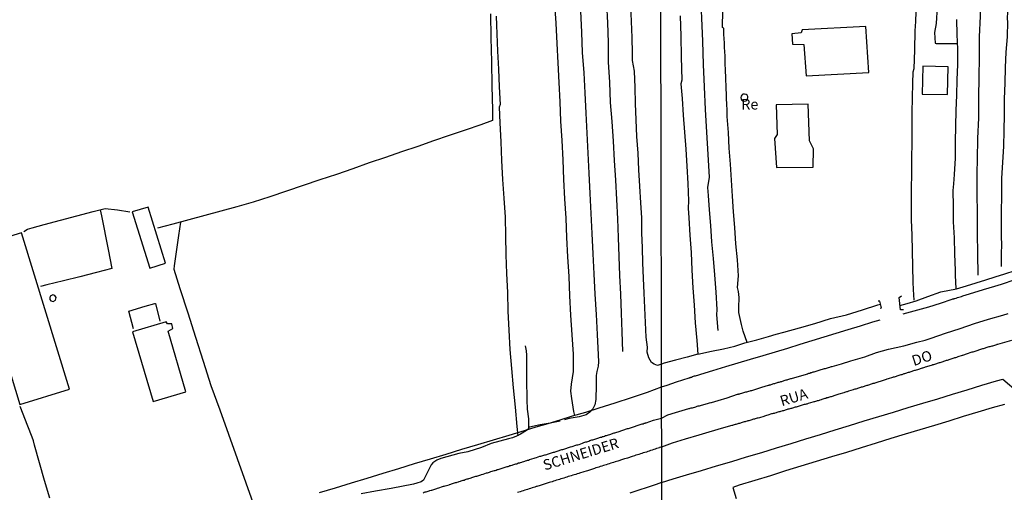
# Model space of a CAD drawing. Units: millimetres. Extents: x 183140 to 185552, y 1660426 to 1663200.
# Drawn here: x 183952 to 184187, y 1661967 to 1662080 of the extents above; entities that cross this region are included whole.
import ezdxf
from ezdxf.enums import TextEntityAlignment as Align

# ---------------------------------------------------------------- set-up
doc = ezdxf.new("R2010")
doc.units = ezdxf.units.MM
for name, color, linetype in [('V-EDIFICACAO', 2, 'Continuous'), ('V-LOTE', 10, 'Continuous'), ('V-NOME_DOS_LOGRADOUROS', 7, 'Continuous'), ('V-PONTE_VIADUTO_PASSARELA', 2, 'Continuous'), ('V-QUADRA', 2, 'Continuous'), ('V-TESTADA', 5, 'Continuous'), ('V-VALETA', 6, 'Continuous'), ('X-LIMITE_1000', 7, 'Continuous')]:
    doc.layers.add(name, color=color, linetype=linetype)

msp = doc.modelspace()

# ---------------------------------------------------------------- linework, layer by layer
at = {"layer": 'V-EDIFICACAO'}
for points in [[(184138.41, 1662077.61), (184138.15, 1662076.89), (184135.91, 1662076.65), (184136.1, 1662074.18), (184138.76, 1662074.17), (184139.31, 1662066.65), (184154.29, 1662067.49), (184153.56, 1662078.4), (184138.41, 1662077.61)], [(184167.18, 1662068.96), (184167.06, 1662062.25), (184173.12, 1662062.16), (184173.26, 1662068.8), (184167.18, 1662068.96)], [(184124.58, 1662062.31), (184124.25, 1662062.25), (184123.97, 1662062.07), (184123.8, 1662061.82), (184123.72, 1662061.45), (184123.79, 1662061.11), (184123.99, 1662060.84), (184124.24, 1662060.67), (184124.58, 1662060.61), (184124.9, 1662060.67), (184125.17, 1662060.86), (184125.36, 1662061.05), (184125.42, 1662061.45), (184125.4, 1662061.74), (184125.22, 1662062), (184125.02, 1662062.19), (184124.58, 1662062.31)], [(184132.2, 1662059.7), (184132.41, 1662052.65), (184131.81, 1662051.68), (184132.28, 1662044.76), (184141.02, 1662044.87), (184141.08, 1662049.18), (184140.1, 1662051.13), (184139.82, 1662059.89), (184132.2, 1662059.7)], [(183982.21, 1662035.29), (183978.44, 1662034.18), (183982.65, 1662020.71), (183986.42, 1662021.87), (183982.21, 1662035.29)], [(183951.99, 1662029.15), (183940.19, 1662025.53), (183951.63, 1661988.17), (183963.45, 1661991.83), (183951.99, 1662029.15)], [(183959.47, 1662014.34), (183958.87, 1662014), (183958.75, 1662013.62), (183958.75, 1662013.23), (183958.99, 1662012.94), (183959.54, 1662012.73), (183960.1, 1662013.04), (183960.24, 1662013.67), (183959.97, 1662014.18), (183959.47, 1662014.34)], [(183978.49, 1662005.49), (183983.43, 1661988.86), (183991.27, 1661991.14), (183987.03, 1662005.65), (183988.14, 1662006.28), (183987.88, 1662007.41), (183986.87, 1662007.45), (183986.51, 1662007.88), (183978.49, 1662005.49)]]:
    msp.add_lwpolyline(points, close=True, dxfattribs=at)
at = {"layer": 'V-LOTE'}
for points in [[(184064, 1662081.45), (184064.08, 1662075.71), (184064.22, 1662069.97), (184064.3, 1662064.23), (184064.49, 1662058.49), (184064.49, 1662055.95), (184061.64, 1662054.97), (184057.93, 1662053.67), (184054.14, 1662052.37), (184050.37, 1662051.09), (184046.6, 1662049.81), (184042.74, 1662048.53), (184038.88, 1662047.18), (184034.98, 1662045.84), (184031.13, 1662044.43), (184027.19, 1662043.11), (184023.23, 1662041.79), (184019.27, 1662040.44), (184015.29, 1662039.09), (184011.31, 1662037.74), (184007.35, 1662036.44), (184003.45, 1662035.37), (183999.62, 1662034.34), (183995.77, 1662033.32), (183991.94, 1662032.25), (183988.11, 1662031.22), (183984.44, 1662030.28)], [(183952.58, 1662029.49), (183953.46, 1662030.02), (183954.56, 1662030.38), (183957.39, 1662031.13), (183961.32, 1662032.16), (183965.23, 1662033.21), (183969.14, 1662034.22), (183971.97, 1662034.95), (183974.93, 1662034.65), (183977.86, 1662034.18)], [(183970.8, 1662034.65), (183971.12, 1662033.19), (183972.71, 1662025.16), (183973.56, 1662020.61), (183969.89, 1662019.65), (183965.93, 1662018.65), (183961.99, 1662017.65), (183958.07, 1662016.71), (183956.57, 1662016.33)], [(183989.95, 1662031.72), (183989.5, 1662028.55), (183988.48, 1662021.26), (183988.34, 1662020.47), (183989.84, 1662015.82), (183991.68, 1662010.04), (183993.52, 1662004.26), (183995.36, 1661998.48), (183997.2, 1661992.7), (183999.32, 1661986.89), (184001.4, 1661981.08), (184003.48, 1661975.27), (184005.54, 1661969.46), (184007.6, 1661963.65), (184008.05, 1661962.65)], [(184162.5, 1662009.81), (184166.01, 1662010.78), (184168.62, 1662011.5), (184171.42, 1662012.39), (184174.22, 1662013.28), (184174.22, 1662013.29), (184174.36, 1662013.35), (184174.54, 1662013.37), (184174.62, 1662013.41), (184174.69, 1662013.44), (184174.75, 1662013.46), (184174.86, 1662013.5), (184175.14, 1662013.56), (184175.48, 1662013.67), (184175.78, 1662013.78), (184176.12, 1662013.88), (184176.42, 1662013.97), (184176.74, 1662014.08), (184177.01, 1662014.16), (184177.31, 1662014.27), (184181.71, 1662015.64), (184184.41, 1662016.45), (184185.98, 1662016.9), (184189.25, 1662017.97)], [(183978.76, 1662006.24), (183977.6, 1662010.47), (183981.52, 1662011.62), (183983.87, 1662012.26), (183983.97, 1662012.26), (183985.04, 1662008.05)], [(184104.81, 1661992.39), (184106.18, 1661992.8), (184108.37, 1661993.54), (184111.41, 1661994.53), (184111.45, 1661994.54), (184111.45, 1661994.58), (184111.58, 1661994.63), (184111.69, 1661994.63), (184111.77, 1661994.67), (184111.94, 1661994.71), (184112.2, 1661994.82), (184112.45, 1661994.88), (184112.71, 1661994.97), (184112.92, 1661995.03), (184113.18, 1661995.1), (184113.44, 1661995.16), (184113.69, 1661995.25), (184113.95, 1661995.31), (184114.16, 1661995.37), (184117.06, 1661996.25), (184120.12, 1661997.22), (184123.1, 1661998.09), (184126.08, 1661998.96), (184129.06, 1661999.85), (184132, 1662000.74), (184134.94, 1662001.63), (184137.88, 1662002.52), (184140.76, 1662003.41), (184143.64, 1662004.3), (184146.52, 1662005.19), (184149.4, 1662006.08), (184152.28, 1662006.97), (184155.26, 1662007.86), (184157, 1662008.38)], [(184023.14, 1661967.11), (184026.97, 1661968.26), (184030.78, 1661969.43), (184034.55, 1661970.58), (184038.32, 1661971.73), (184042.09, 1661972.88), (184045.86, 1661974.03), (184049.67, 1661975.16), (184053.42, 1661976.31), (184057.17, 1661977.44), (184060.92, 1661978.57), (184064.69, 1661979.68), (184068.46, 1661980.79), (184072.09, 1661981.92), (184074.87, 1661982.79), (184077.71, 1661983.64), (184080.6, 1661984.49), (184083.59, 1661985.41), (184086.7, 1661986.29), (184089.94, 1661987.34), (184093.77, 1661988.58), (184097.6, 1661989.82), (184101.43, 1661991.06), (184104.81, 1661992.39)], [(184104.84, 1661969.5), (184107.62, 1661970.38), (184110.75, 1661971.33), (184114.38, 1661972.36), (184117.93, 1661973.48), (184121.56, 1661974.55), (184125.11, 1661975.65), (184128.72, 1661976.72), (184132.23, 1661977.79), (184135.74, 1661978.86), (184139.25, 1661979.93), (184142.76, 1661981), (184146.27, 1661982.07), (184149.71, 1661983.14), (184153.15, 1661984.21), (184156.7, 1661985.26), (184160.21, 1661986.33), (184163.72, 1661987.4), (184167.23, 1661988.47), (184170.74, 1661989.54), (184174.25, 1661990.61), (184177.76, 1661991.68), (184181.27, 1661992.75), (184184.78, 1661993.82), (184186.28, 1661994.21)], [(184186.28, 1661994.21), (184187.87, 1661992.82), (184189.03, 1661991.85), (184189.72, 1661991.19)], [(183954.83, 1661979.49), (183954.56, 1661980.31), (183953.55, 1661982.98), (183951.67, 1661987.69)], [(184186.68, 1661988.18), (184183.78, 1661987.35), (184180.29, 1661986.31), (184176.84, 1661985.25), (184173.39, 1661984.19), (184169.94, 1661983.13), (184166.47, 1661982.09), (184163, 1661981.05), (184159.53, 1661980.01), (184156.02, 1661978.91), (184152.49, 1661977.81), (184148.94, 1661976.71), (184145.35, 1661975.61), (184141.76, 1661974.51), (184138.1, 1661973.41), (184134.44, 1661972.31), (184130.8, 1661971.14), (184127.1, 1661969.99), (184123.36, 1661968.89), (184121.81, 1661968.35), (184122.64, 1661965.68)], [(183958.73, 1661965.79), (183957.52, 1661970.03), (183957.52, 1661970.03), (183956.32, 1661974.25), (183955.12, 1661978.47), (183954.83, 1661979.49)], [(184104.84, 1661969.5), (184103.51, 1661969.01), (184097.21, 1661966.94)]]:
    msp.add_lwpolyline(points, dxfattribs=at)
at = {"layer": 'V-PONTE_VIADUTO_PASSARELA'}
for points in [[(184162.57, 1662010.76), (184161.84, 1662010.76), (184161.51, 1662013.67), (184162.07, 1662014.1)], [(184157.03, 1662011.15), (184157.34, 1662011.27), (184156.93, 1662012.83), (184156.51, 1662012.79)]]:
    msp.add_lwpolyline(points, dxfattribs=at)
at = {"layer": 'V-QUADRA'}
for points in [[(184047.9, 1661967.08), (184048.15, 1661967.18), (184048.37, 1661967.25), (184048.63, 1661967.31), (184048.84, 1661967.38), (184048.84, 1661967.38), (184049.06, 1661967.44), (184049.31, 1661967.51), (184049.53, 1661967.57), (184049.79, 1661967.66), (184050, 1661967.72), (184050.21, 1661967.79), (184050.47, 1661967.87), (184050.69, 1661967.96), (184050.94, 1661968.04), (184051.16, 1661968.09), (184051.33, 1661968.13), (184051.63, 1661968.22), (184052.55, 1661968.54), (184052.79, 1661968.6), (184052.92, 1661968.62), (184053.18, 1661968.73), (184054.1, 1661968.99), (184054.21, 1661969.03), (184054.47, 1661969.12), (184054.68, 1661969.18), (184054.89, 1661969.25), (184055.15, 1661969.33), (184055.37, 1661969.4), (184055.62, 1661969.48), (184055.84, 1661969.55), (184056.05, 1661969.63), (184056.31, 1661969.67), (184056.53, 1661969.76), (184056.78, 1661969.85), (184057, 1661969.91), (184057.21, 1661969.96), (184057.47, 1661970.04), (184057.69, 1661970.1), (184057.94, 1661970.21), (184058.16, 1661970.28), (184058.37, 1661970.36), (184058.63, 1661970.43), (184058.84, 1661970.49), (184059.1, 1661970.56), (184059.32, 1661970.62), (184059.53, 1661970.69), (184059.79, 1661970.75), (184060, 1661970.83), (184060.26, 1661970.92), (184060.48, 1661970.99), (184060.69, 1661971.05), (184060.95, 1661971.13), (184061.16, 1661971.22), (184061.42, 1661971.29), (184061.64, 1661971.35), (184061.85, 1661971.42), (184062.21, 1661971.52), (184063.03, 1661971.8), (184063.27, 1661971.86), (184063.48, 1661971.93), (184063.74, 1661972.02), (184064.08, 1661972.12), (184064.92, 1661972.38), (184065.11, 1661972.42), (184065.33, 1661972.49), (184065.59, 1661972.59), (184065.8, 1661972.64), (184066.01, 1661972.72), (184066.27, 1661972.79), (184066.49, 1661972.85), (184066.74, 1661972.94), (184066.96, 1661972.98), (184067.22, 1661973.07), (184067.47, 1661973.15), (184067.69, 1661973.22), (184067.95, 1661973.3), (184068.16, 1661973.37), (184068.38, 1661973.45), (184068.63, 1661973.54), (184068.85, 1661973.58), (184069.11, 1661973.67), (184069.32, 1661973.73), (184069.54, 1661973.8), (184069.79, 1661973.88), (184070.01, 1661973.95), (184070.27, 1661974.01), (184070.48, 1661974.1), (184070.69, 1661974.18), (184070.95, 1661974.25), (184071.17, 1661974.31), (184071.42, 1661974.4), (184071.64, 1661974.46), (184071.9, 1661974.53), (184072.15, 1661974.61), (184072.37, 1661974.68), (184072.63, 1661974.74), (184072.84, 1661974.83), (184073.01, 1661974.87), (184073.31, 1661975), (184074.36, 1661975.35), (184074.39, 1661975.34), (184074.6, 1661975.37), (184074.95, 1661975.47), (184075.78, 1661975.78), (184075.98, 1661975.81), (184075.98, 1661975.81), (184076.23, 1661975.88), (184076.45, 1661975.94), (184076.71, 1661976.03), (184076.92, 1661976.1), (184077.14, 1661976.16), (184077.39, 1661976.22), (184077.61, 1661976.29), (184077.86, 1661976.37), (184078.08, 1661976.44), (184078.29, 1661976.52), (184078.55, 1661976.59), (184078.77, 1661976.67), (184079.02, 1661976.74), (184079.24, 1661976.8), (184079.43, 1661976.87), (184079.67, 1661976.95), (184079.88, 1661977), (184080.14, 1661977.08), (184080.36, 1661977.15), (184080.55, 1661977.21), (184080.78, 1661977.3), (184081, 1661977.36), (184081.21, 1661977.43), (184081.47, 1661977.49), (184081.69, 1661977.57), (184081.94, 1661977.64), (184082.16, 1661977.7), (184082.37, 1661977.77), (184082.63, 1661977.86), (184082.85, 1661977.92), (184083.1, 1661978), (184083.45, 1661978.09), (184084.37, 1661978.41), (184084.61, 1661978.48), (184084.82, 1661978.52), (184085.12, 1661978.63), (184085.96, 1661978.95), (184086.07, 1661978.99), (184086.28, 1661979.03), (184086.49, 1661979.12), (184086.75, 1661979.21), (184086.97, 1661979.25), (184087.22, 1661979.34), (184087.44, 1661979.42), (184087.7, 1661979.51), (184087.95, 1661979.59), (184088.17, 1661979.68), (184088.43, 1661979.72), (184088.64, 1661979.81), (184088.86, 1661979.85), (184089.11, 1661979.94), (184089.33, 1661980.02), (184089.59, 1661980.11), (184089.8, 1661980.17), (184090.02, 1661980.24), (184090.27, 1661980.32), (184090.49, 1661980.37), (184090.75, 1661980.47), (184090.96, 1661980.54), (184091.17, 1661980.62), (184091.43, 1661980.71), (184091.65, 1661980.75), (184091.9, 1661980.84), (184092.12, 1661980.88), (184092.46, 1661981.01), (184093.51, 1661981.36), (184093.67, 1661981.4), (184093.88, 1661981.46), (184094.14, 1661981.55), (184094.48, 1661981.65), (184095.53, 1661982.02), (184095.77, 1661982.08), (184096.03, 1661982.15), (184096.24, 1661982.23), (184096.46, 1661982.3), (184096.71, 1661982.38), (184096.93, 1661982.45), (184097.19, 1661982.51), (184097.4, 1661982.6), (184097.62, 1661982.66), (184097.87, 1661982.75), (184098.09, 1661982.81), (184098.35, 1661982.9), (184098.56, 1661982.98), (184098.77, 1661983.03), (184099.03, 1661983.13), (184099.25, 1661983.2), (184099.5, 1661983.29), (184099.72, 1661983.33), (184099.93, 1661983.41), (184100.19, 1661983.5), (184100.41, 1661983.54), (184100.66, 1661983.65), (184100.79, 1661983.72), (184100.88, 1661983.71), (184100.92, 1661983.76), (184101.09, 1661983.76), (184101.14, 1661983.8), (184102.87, 1661984.38), (184104.82, 1661984.91), (184106.33, 1661985.68), (184108.14, 1661986.22), (184111.36, 1661987.16), (184111.45, 1661987.18), (184111.45, 1661987.22), (184111.64, 1661987.24), (184111.9, 1661987.32), (184112.2, 1661987.39), (184112.45, 1661987.45), (184112.75, 1661987.54), (184113.01, 1661987.62), (184113.31, 1661987.71), (184113.57, 1661987.79), (184113.86, 1661987.86), (184114.12, 1661987.92), (184114.38, 1661988.01), (184114.68, 1661988.09), (184114.93, 1661988.16), (184115.23, 1661988.24), (184115.49, 1661988.33), (184115.79, 1661988.39), (184116.04, 1661988.48), (184116.3, 1661988.56), (184116.6, 1661988.63), (184116.7, 1661988.65), (184118.35, 1661989.11), (184120.44, 1661989.73), (184122.95, 1661990.58), (184123.09, 1661990.63), (184123.21, 1661990.63), (184123.26, 1661990.66), (184123.34, 1661990.68), (184123.47, 1661990.72), (184123.68, 1661990.78), (184123.94, 1661990.85), (184124.2, 1661990.93), (184124.45, 1661991.02), (184124.71, 1661991.08), (184124.92, 1661991.15), (184125.18, 1661991.21), (184125.44, 1661991.27), (184125.69, 1661991.36), (184125.95, 1661991.45), (184126.16, 1661991.49), (184126.35, 1661991.53), (184127.57, 1661991.92), (184128.73, 1661992.25), (184130.36, 1661992.77), (184130.47, 1661992.75), (184130.6, 1661992.81), (184130.79, 1661992.88), (184130.99, 1661992.94), (184131.2, 1661993), (184131.41, 1661993.07), (184131.63, 1661993.13), (184131.84, 1661993.2), (184132.05, 1661993.26), (184132.27, 1661993.32), (184132.48, 1661993.37), (184132.67, 1661993.45), (184132.86, 1661993.5), (184133.1, 1661993.58), (184133.29, 1661993.62), (184133.5, 1661993.67), (184133.72, 1661993.75), (184133.89, 1661993.79), (184134.1, 1661993.86), (184134.36, 1661993.94), (184134.57, 1661994.01), (184134.79, 1661994.07), (184135, 1661994.14), (184135.21, 1661994.2), (184135.43, 1661994.26), (184135.64, 1661994.33), (184135.85, 1661994.37), (184135.87, 1661994.37), (184137.23, 1661994.79), (184139.71, 1661995.51), (184139.73, 1661995.54), (184139.82, 1661995.57), (184139.99, 1661995.61), (184140.21, 1661995.67), (184140.46, 1661995.76), (184140.72, 1661995.82), (184140.98, 1661995.91), (184141.23, 1661995.97), (184141.45, 1661996.06), (184141.7, 1661996.12), (184141.96, 1661996.21), (184142.22, 1661996.27), (184142.47, 1661996.36), (184142.68, 1661996.42), (184142.94, 1661996.48), (184143.2, 1661996.57), (184143.45, 1661996.63), (184143.71, 1661996.72), (184143.92, 1661996.76), (184144.18, 1661996.85), (184144.44, 1661996.91), (184144.69, 1661997), (184144.69, 1661997), (184144.95, 1661997.08), (184145.16, 1661997.15), (184145.42, 1661997.21), (184145.57, 1661997.24), (184147.74, 1661997.89), (184150, 1661998.57), (184153.31, 1661999.54), (184156.17, 1662000.56), (184159.02, 1662001.34), (184162.64, 1662002.14), (184165.77, 1662003.05), (184167.72, 1662003.55), (184169.19, 1662004.02), (184172.63, 1662005.18), (184176.07, 1662006.34), (184179.49, 1662007.47), (184182.91, 1662008.52), (184186.33, 1662009.47), (184187.56, 1662009.92)], [(184188.36, 1662003.42), (184185.05, 1662002.51), (184184.97, 1662002.46), (184184.89, 1662002.44), (184184.85, 1662002.42), (184184.78, 1662002.4), (184184.53, 1662002.31), (184184.32, 1662002.25), (184184.1, 1662002.16), (184183.85, 1662002.12), (184183.63, 1662002.08), (184183.42, 1662002.03), (184183.16, 1662001.95), (184182.95, 1662001.91), (184182.74, 1662001.82), (184182.48, 1662001.74), (184182.27, 1662001.67), (184182.05, 1662001.61), (184181.84, 1662001.54), (184181.63, 1662001.48), (184181.41, 1662001.42), (184181.2, 1662001.33), (184180.98, 1662001.29), (184180.73, 1662001.2), (184180.52, 1662001.12), (184180.3, 1662001.03), (184180.05, 1662000.95), (184179.83, 1662000.88), (184179.62, 1662000.82), (184179.36, 1662000.75), (184179.15, 1662000.67), (184178.94, 1662000.61), (184178.87, 1662000.61), (184177.57, 1662000.18), (184177.31, 1662000.07), (184177.14, 1662000.03), (184176.89, 1661999.92), (184176.67, 1661999.88), (184176.61, 1661999.86), (184175.56, 1661999.52), (184175.24, 1661999.41), (184175.01, 1661999.32), (184174.79, 1661999.26), (184174.58, 1661999.19), (184174.32, 1661999.11), (184174.11, 1661999.05), (184173.9, 1661998.98), (184173.64, 1661998.9), (184173.43, 1661998.83), (184173.21, 1661998.75), (184173, 1661998.68), (184172.79, 1661998.62), (184172.57, 1661998.55), (184172.36, 1661998.47), (184172.15, 1661998.41), (184171.93, 1661998.34), (184171.72, 1661998.26), (184171.51, 1661998.19), (184171.29, 1661998.13), (184171.08, 1661998.06), (184170.87, 1661998), (184170.65, 1661997.94), (184170.44, 1661997.85), (184170.22, 1661997.81), (184169.97, 1661997.72), (184169.76, 1661997.66), (184169.54, 1661997.59), (184169.39, 1661997.55), (184168.09, 1661997.12), (184167.79, 1661997.04), (184167.58, 1661996.97), (184167.32, 1661996.91), (184167.11, 1661996.85), (184167.04, 1661996.83), (184165.91, 1661996.46), (184165.61, 1661996.36), (184165.4, 1661996.29), (184165.19, 1661996.23), (184164.97, 1661996.16), (184164.76, 1661996.08), (184164.55, 1661996.01), (184164.33, 1661995.95), (184164.12, 1661995.89), (184163.91, 1661995.82), (184163.69, 1661995.76), (184163.48, 1661995.69), (184163.27, 1661995.63), (184163.05, 1661995.57), (184162.84, 1661995.5), (184162.62, 1661995.44), (184162.37, 1661995.35), (184162.16, 1661995.27), (184161.94, 1661995.2), (184161.69, 1661995.12), (184161.47, 1661995.05), (184161.26, 1661994.99), (184161, 1661994.92), (184160.79, 1661994.86), (184160.79, 1661994.86), (184160.58, 1661994.78), (184160.32, 1661994.69), (184160.11, 1661994.65), (184159.95, 1661994.63), (184158.95, 1661994.26), (184158.61, 1661994.18), (184158.4, 1661994.09), (184158.18, 1661994.03), (184157.95, 1661993.99), (184156.99, 1661993.64), (184156.65, 1661993.54), (184156.43, 1661993.5), (184156.22, 1661993.41), (184155.96, 1661993.32), (184155.75, 1661993.26), (184155.54, 1661993.2), (184155.28, 1661993.13), (184155.07, 1661993.07), (184154.85, 1661992.98), (184154.64, 1661992.94), (184154.43, 1661992.85), (184154.21, 1661992.79), (184154, 1661992.7), (184153.79, 1661992.66), (184153.57, 1661992.58), (184153.36, 1661992.51), (184153.15, 1661992.45), (184152.93, 1661992.39), (184152.72, 1661992.3), (184152.51, 1661992.26), (184152.29, 1661992.19), (184152.08, 1661992.13), (184151.86, 1661992.04), (184151.61, 1661991.98), (184151.4, 1661991.92), (184151.18, 1661991.83), (184150.93, 1661991.77), (184150.71, 1661991.7), (184150.56, 1661991.66), (184149.47, 1661991.32), (184149.15, 1661991.19), (184148.96, 1661991.15), (184148.75, 1661991.08), (184148.53, 1661991.02), (184148.3, 1661990.96), (184147.17, 1661990.59), (184146.87, 1661990.51), (184146.66, 1661990.44), (184146.4, 1661990.36), (184146.19, 1661990.29), (184145.97, 1661990.21), (184145.76, 1661990.14), (184145.55, 1661990.08), (184145.33, 1661990.01), (184145.12, 1661989.95), (184144.91, 1661989.89), (184144.69, 1661989.82), (184144.48, 1661989.74), (184144.26, 1661989.7), (184144.01, 1661989.61), (184143.8, 1661989.55), (184143.58, 1661989.48), (184143.33, 1661989.4), (184143.11, 1661989.35), (184142.9, 1661989.27), (184142.64, 1661989.18), (184142.43, 1661989.1), (184142.22, 1661989.05), (184142, 1661988.99), (184141.79, 1661988.93), (184141.57, 1661988.86), (184141.36, 1661988.8), (184141.15, 1661988.76), (184140.95, 1661988.72), (184139.82, 1661988.37), (184139.5, 1661988.26), (184139.31, 1661988.22), (184139.1, 1661988.16), (184138.9, 1661988.12), (184137.69, 1661987.73), (184137.39, 1661987.67), (184137.18, 1661987.6), (184136.92, 1661987.52), (184136.71, 1661987.47), (184136.49, 1661987.41), (184136.28, 1661987.35), (184136.07, 1661987.3), (184135.85, 1661987.22), (184135.64, 1661987.18), (184135.43, 1661987.11), (184135.21, 1661987.05), (184135, 1661987.01), (184134.79, 1661986.92), (184134.57, 1661986.86), (184134.36, 1661986.79), (184134.15, 1661986.75), (184133.93, 1661986.66), (184133.72, 1661986.62), (184133.5, 1661986.54), (184133.25, 1661986.49), (184133.25, 1661986.49), (184133.04, 1661986.41), (184132.82, 1661986.36), (184132.57, 1661986.28), (184132.35, 1661986.21), (184132.14, 1661986.15), (184131.88, 1661986.07), (184131.67, 1661986.02), (184131.46, 1661985.98), (184131.2, 1661985.89), (184131.09, 1661985.88), (184130.17, 1661985.58), (184129.88, 1661985.49), (184129.66, 1661985.43), (184129.41, 1661985.34), (184129.26, 1661985.28), (184128.17, 1661985), (184127.87, 1661984.91), (184127.66, 1661984.87), (184127.4, 1661984.78), (184127.19, 1661984.74), (184126.97, 1661984.66), (184126.76, 1661984.61), (184126.55, 1661984.53), (184126.33, 1661984.49), (184126.12, 1661984.4), (184125.9, 1661984.36), (184125.65, 1661984.27), (184125.44, 1661984.23), (184125.22, 1661984.14), (184124.97, 1661984.1), (184124.75, 1661984.02), (184124.54, 1661983.97), (184124.28, 1661983.89), (184124.07, 1661983.82), (184123.86, 1661983.76), (184123.64, 1661983.7), (184123.43, 1661983.63), (184123.21, 1661983.57), (184123, 1661983.5), (184122.79, 1661983.44), (184122.57, 1661983.38), (184122.36, 1661983.33), (184122.15, 1661983.25), (184121.93, 1661983.21), (184121.72, 1661983.14), (184121.57, 1661983.1), (184119.6, 1661982.54), (184118.23, 1661982.19), (184115.32, 1661981.31), (184113.69, 1661980.84), (184110.46, 1661979.83), (184107.33, 1661978.92), (184104.83, 1661977.99), (184104.63, 1661977.92), (184104.35, 1661977.86), (184104.33, 1661977.83), (184103.97, 1661977.7), (184103.63, 1661977.6), (184103.28, 1661977.49), (184102.94, 1661977.4), (184102.6, 1661977.27), (184102.21, 1661977.15), (184101.87, 1661977.02), (184101.52, 1661976.93), (184101.18, 1661976.8), (184100.84, 1661976.72), (184100.45, 1661976.59), (184100.11, 1661976.48), (184099.76, 1661976.37), (184099.42, 1661976.24), (184099.07, 1661976.14), (184098.69, 1661976.03), (184098.35, 1661975.92), (184097.83, 1661975.75), (184096.65, 1661975.35), (184096.33, 1661975.26), (184096, 1661975.17), (184095.51, 1661975), (184094.41, 1661974.62), (184094.05, 1661974.53), (184093.71, 1661974.44), (184093.36, 1661974.31), (184093.02, 1661974.23), (184092.68, 1661974.1), (184092.29, 1661973.97), (184091.95, 1661973.86), (184091.6, 1661973.75), (184091.26, 1661973.65), (184090.92, 1661973.54), (184090.53, 1661973.41), (184090.19, 1661973.3), (184090.19, 1661973.3), (184089.84, 1661973.2), (184089.5, 1661973.07), (184089.16, 1661972.98), (184088.79, 1661972.85), (184088.3, 1661972.7), (184087.12, 1661972.3), (184086.8, 1661972.21), (184086.24, 1661972.04), (184085.23, 1661971.74), (184085.04, 1661971.69), (184084.65, 1661971.56), (184084.31, 1661971.46), (184083.96, 1661971.35), (184083.62, 1661971.24), (184083.27, 1661971.13), (184082.89, 1661971.01), (184082.54, 1661970.92), (184082.2, 1661970.79), (184081.86, 1661970.69), (184081.51, 1661970.58), (184081.13, 1661970.45), (184080.78, 1661970.36), (184080.44, 1661970.26), (184080.1, 1661970.15), (184079.75, 1661970.04), (184079.37, 1661969.91), (184079.02, 1661969.8), (184078.68, 1661969.7), (184078.29, 1661969.59), (184077.99, 1661969.5), (184077.48, 1661969.33), (184075.84, 1661968.76), (184075.05, 1661968.56), (184074.9, 1661968.52), (184074.58, 1661968.41), (184074.26, 1661968.3), (184073.91, 1661968.22), (184073.53, 1661968.09), (184073.18, 1661967.98), (184072.84, 1661967.87), (184072.5, 1661967.79), (184072.15, 1661967.68), (184071.77, 1661967.53), (184071.42, 1661967.44), (184071.08, 1661967.31), (184070.74, 1661967.23), (184070.39, 1661967.12)]]:
    msp.add_lwpolyline(points, dxfattribs=at)
at = {"layer": 'V-TESTADA'}
for points in [[(184162.5, 1662009.81), (184166.01, 1662010.78), (184168.62, 1662011.5), (184171.42, 1662012.39), (184174.22, 1662013.28), (184174.22, 1662013.29), (184174.36, 1662013.35), (184174.54, 1662013.37), (184174.62, 1662013.41), (184174.69, 1662013.44), (184174.75, 1662013.46), (184174.86, 1662013.5), (184175.14, 1662013.56), (184175.48, 1662013.67), (184175.78, 1662013.78), (184176.12, 1662013.88), (184176.42, 1662013.97), (184176.74, 1662014.08), (184177.01, 1662014.16), (184177.31, 1662014.27), (184181.71, 1662015.64), (184184.41, 1662016.45), (184185.98, 1662016.9), (184189.25, 1662017.97)], [(184104.81, 1661992.39), (184106.18, 1661992.8), (184108.37, 1661993.54), (184111.41, 1661994.53), (184111.45, 1661994.54), (184111.45, 1661994.58), (184111.58, 1661994.63), (184111.69, 1661994.63), (184111.77, 1661994.67), (184111.94, 1661994.71), (184112.2, 1661994.82), (184112.45, 1661994.88), (184112.71, 1661994.97), (184112.92, 1661995.03), (184113.18, 1661995.1), (184113.44, 1661995.16), (184113.69, 1661995.25), (184113.95, 1661995.31), (184114.16, 1661995.37), (184117.06, 1661996.25), (184120.12, 1661997.22), (184123.1, 1661998.09), (184126.08, 1661998.96), (184129.06, 1661999.85), (184132, 1662000.74), (184134.94, 1662001.63), (184137.88, 1662002.52), (184140.76, 1662003.41), (184143.64, 1662004.3), (184146.52, 1662005.19), (184149.4, 1662006.08), (184152.28, 1662006.97), (184155.26, 1662007.86), (184157, 1662008.38)], [(184023.14, 1661967.11), (184026.97, 1661968.26), (184030.78, 1661969.43), (184034.55, 1661970.58), (184038.32, 1661971.73), (184042.09, 1661972.88), (184045.86, 1661974.03), (184049.67, 1661975.16), (184053.42, 1661976.31), (184057.17, 1661977.44), (184060.92, 1661978.57), (184064.69, 1661979.68), (184068.46, 1661980.79), (184072.09, 1661981.92), (184074.87, 1661982.79), (184077.71, 1661983.64), (184080.6, 1661984.49), (184083.59, 1661985.41), (184086.7, 1661986.29), (184089.94, 1661987.34), (184093.77, 1661988.58), (184097.6, 1661989.82), (184101.43, 1661991.06), (184104.81, 1661992.39)], [(184104.84, 1661969.5), (184107.62, 1661970.38), (184110.75, 1661971.33), (184114.38, 1661972.36), (184117.93, 1661973.48), (184121.56, 1661974.55), (184125.11, 1661975.65), (184128.72, 1661976.72), (184132.23, 1661977.79), (184135.74, 1661978.86), (184139.25, 1661979.93), (184142.76, 1661981), (184146.27, 1661982.07), (184149.71, 1661983.14), (184153.15, 1661984.21), (184156.7, 1661985.26), (184160.21, 1661986.33), (184163.72, 1661987.4), (184167.23, 1661988.47), (184170.74, 1661989.54), (184174.25, 1661990.61), (184177.76, 1661991.68), (184181.27, 1661992.75), (184184.78, 1661993.82), (184186.28, 1661994.21)], [(184104.84, 1661969.5), (184103.51, 1661969.01), (184097.21, 1661966.94)]]:
    msp.add_lwpolyline(points, dxfattribs=at)
at = {"layer": 'V-VALETA'}
for points in [[(184091.58, 1662089.79), (184091.67, 1662083.94), (184091.87, 1662079.29), (184092.07, 1662074.64), (184092.1, 1662069.9), (184092.35, 1662065.11), (184092.58, 1662060.32), (184092.94, 1662055.71), (184093.23, 1662051.06), (184093.52, 1662046.41), (184093.78, 1662041.76), (184094.04, 1662037.11), (184094.3, 1662032.46), (184094.48, 1662028), (184094.64, 1662023.5), (184094.8, 1662019), (184095.01, 1662014.48), (184095.17, 1662009.99), (184095.33, 1662005.49), (184095.49, 1662000.83)], [(184114.34, 1662089.82), (184114.2, 1662087.05), (184114.08, 1662085.8), (184114.34, 1662080.41), (184114.58, 1662074.9), (184114.72, 1662069.39), (184114.98, 1662064), (184115.26, 1662058.61), (184115.54, 1662053.22), (184115.86, 1662047.85), (184116.18, 1662042.48), (184115.79, 1662039.99), (184115.92, 1662038.03), (184116.16, 1662034.61), (184116.53, 1662030.89), (184116.73, 1662027.01), (184117.12, 1662023.06), (184117.42, 1662019.09), (184117.79, 1662015), (184118.01, 1662010.8), (184117.92, 1662009.59), (184118.23, 1662005.85)], [(184171.01, 1662089.91), (184170.83, 1662087.18), (184170.61, 1662083.16), (184170.35, 1662079.12), (184169.99, 1662077), (184170.11, 1662074.46), (184170.39, 1662074.34), (184173.01, 1662074.36), (184175.5, 1662074.38)], [(184181.02, 1662089.92), (184181.02, 1662089.89), (184181, 1662087.34), (184180.92, 1662086.26), (184180.91, 1662080.94), (184180.67, 1662075.97), (184180.62, 1662071.14), (184180.57, 1662066.31), (184180.48, 1662061.48), (184180.47, 1662056.61), (184180.23, 1662051.7), (184180.16, 1662046.71), (184180.05, 1662043.37), (184180.1, 1662038.58), (184180.15, 1662033.79), (184180.16, 1662029), (184180.23, 1662024.21), (184180.3, 1662019.01)], [(184185.97, 1662021.14), (184185.99, 1662024.36), (184186.03, 1662026.09), (184186, 1662028.46), (184186, 1662030.03), (184185.97, 1662034.07), (184186.04, 1662038.09), (184186.07, 1662042.11), (184186.27, 1662046.01), (184186.51, 1662049.79), (184186.58, 1662053.57), (184186.67, 1662057.35), (184186.72, 1662061.13), (184186.83, 1662064.88), (184186.92, 1662068.63), (184187.05, 1662072.34), (184187.37, 1662075.95), (184187.52, 1662079.64), (184187.39, 1662080.16), (184187.51, 1662082.14), (184187.55, 1662083.7), (184187.79, 1662087.6), (184187.91, 1662089.93)], [(184079.29, 1662083.74), (184079.55, 1662079.2), (184079.79, 1662074.39), (184080.02, 1662069.74), (184080.28, 1662065.09), (184080.56, 1662060.42), (184080.71, 1662055.83), (184080.97, 1662051.19), (184081.23, 1662046.55), (184081.44, 1662041.91), (184081.68, 1662037.27), (184081.99, 1662032.62), (184082.1, 1662028.03), (184082.38, 1662023.39), (184082.66, 1662018.75), (184082.86, 1662014.11), (184083.07, 1662009.47), (184083.4, 1662004.8), (184083.73, 1662000.13), (184083.68, 1661996), (184083.27, 1661993.02), (184083.11, 1661991.37), (184083.34, 1661989.6), (184083.78, 1661986.48), (184084.01, 1661985.53)], [(184085.49, 1662082.1), (184085.74, 1662077.12), (184085.86, 1662072.21), (184086.23, 1662067.39), (184086.48, 1662062.57), (184086.72, 1662057.77), (184086.99, 1662052.97), (184087.21, 1662048.17), (184087.43, 1662043.37), (184087.67, 1662038.57), (184087.91, 1662033.77), (184088.15, 1662028.97), (184088.39, 1662024.17), (184088.67, 1662019.34), (184088.92, 1662014.51), (184089.17, 1662009.68), (184089.42, 1662004.85), (184089.64, 1662000.03), (184089.78, 1661998.36), (184089.68, 1661997.33), (184089.33, 1661996.03), (184089.22, 1661995.04), (184089.17, 1661992.78), (184089.11, 1661989.33), (184088.88, 1661988.04), (184088.42, 1661987.13), (184087.68, 1661986.28), (184086.78, 1661985.69), (184085.18, 1661985.21), (184082.77, 1661984.78), (184081.62, 1661984.52)], [(184104.81, 1661997.81), (184103.82, 1661997.5), (184103.05, 1661997.76), (184102.43, 1661998.21), (184101.77, 1661999.29), (184101.4, 1662000.65), (184101.47, 1662001.82), (184101.16, 1662004.24), (184101, 1662007.77), (184100.8, 1662011.24), (184100.7, 1662014.77), (184100.52, 1662018.36), (184100.37, 1662021.95), (184100.27, 1662025.53), (184100.07, 1662029.17), (184100.1, 1662032.7), (184099.9, 1662036.34), (184099.66, 1662040.28), (184099.42, 1662044.24), (184099.26, 1662048.2), (184098.93, 1662052.2), (184098.78, 1662056.14), (184098.6, 1662060.02), (184098.49, 1662063.9), (184098.38, 1662067.78), (184097.89, 1662070.28), (184097.89, 1662072.05), (184097.76, 1662075.83), (184097.63, 1662079.61), (184097.45, 1662083.42)], [(184125.25, 1662002.99), (184124.3, 1662005.67), (184123.88, 1662007.24), (184123.24, 1662010.14), (184123.26, 1662011.33), (184123.33, 1662013.69), (184123.17, 1662015.15), (184122.91, 1662016.13), (184123.2, 1662018.85), (184122.94, 1662022.69), (184122.55, 1662026.55), (184122.29, 1662030.39), (184121.99, 1662034.13), (184121.73, 1662037.95), (184121.51, 1662041.75), (184121.25, 1662045.55), (184120.99, 1662049.35), (184120.83, 1662053.15), (184120.51, 1662056.93), (184120.48, 1662057.31), (184120.48, 1662057.65), (184120.48, 1662057.99), (184120.46, 1662058.34), (184120.46, 1662058.68), (184120.46, 1662059.02), (184120.43, 1662059.36), (184120.39, 1662059.7), (184120.37, 1662060.04), (184120.37, 1662060.39), (184120.35, 1662060.73), (184120.31, 1662061.07), (184120.31, 1662061.41), (184120.31, 1662061.75), (184120.29, 1662062.09), (184120.29, 1662062.43), (184120.29, 1662062.78), (184120.26, 1662063.12), (184120.26, 1662063.46), (184120.26, 1662063.8), (184120.24, 1662064.14), (184120.22, 1662064.48), (184120.2, 1662064.83), (184120.18, 1662065.17), (184120.18, 1662065.51), (184120.18, 1662065.85), (184120.16, 1662066.19), (184120.14, 1662066.53), (184120.12, 1662066.88), (184120.09, 1662067.26), (184120.09, 1662067.6), (184120.09, 1662067.94), (184120.07, 1662068.28), (184120.05, 1662068.63), (184120.01, 1662068.97), (184120.01, 1662069.31), (184120.01, 1662069.65), (184119.99, 1662069.99), (184119.99, 1662070.33), (184119.99, 1662070.68), (184119.99, 1662071.06), (184119.97, 1662071.4), (184119.97, 1662071.74), (184119.95, 1662072.08), (184119.92, 1662072.43), (184119.92, 1662072.77), (184119.88, 1662073.11), (184119.86, 1662073.45), (184119.84, 1662073.79), (184119.84, 1662074.13), (184119.82, 1662074.48), (184119.82, 1662074.86), (184119.79, 1662075.2), (184119.79, 1662075.54), (184119.75, 1662075.88), (184119.71, 1662076.23), (184119.71, 1662076.57), (184119.71, 1662076.91), (184119.69, 1662077.25), (184119.71, 1662077.59), (184119.67, 1662077.93), (184119.52, 1662078.08), (184119.47, 1662078.1), (184119.41, 1662078.19), (184119.37, 1662078.23), (184119.43, 1662082.24)], [(184165.5, 1662081.92), (184165.42, 1662079.63), (184165.3, 1662077.38), (184165.17, 1662072.84), (184165.04, 1662068.3), (184164.82, 1662067.54), (184164.7, 1662064.88), (184164.67, 1662061.37), (184164.6, 1662057.86), (184164.59, 1662054.27), (184164.54, 1662050.68), (184164.51, 1662047.01), (184164.48, 1662043.34), (184164.41, 1662039.65), (184164.42, 1662035.96), (184164.43, 1662032.29), (184164.54, 1662028.56), (184164.61, 1662024.83), (184164.72, 1662021.1), (184164.79, 1662017.37), (184164.92, 1662015.58), (184165.07, 1662013.06)], [(184065.33, 1662080.9), (184065.44, 1662078.78), (184065.68, 1662072.51), (184065.88, 1662068.28), (184066.08, 1662064.05), (184066.28, 1662059.82), (184066.07, 1662059.16), (184066.2, 1662055.41), (184066.46, 1662050.92), (184066.61, 1662046.43), (184066.82, 1662041.93), (184067.13, 1662037.43), (184067.44, 1662032.93), (184067.57, 1662028.43), (184067.64, 1662023.93), (184067.82, 1662019.43), (184068, 1662014.93), (184068.1, 1662010.43), (184068.36, 1662005.87), (184068.62, 1662001.31), (184068.96, 1661996.75), (184069.42, 1661992.14), (184069.83, 1661987.53), (184070.24, 1661982.92), (184070.52, 1661980.68)], [(184109.24, 1662080.96), (184109.38, 1662076.12), (184109.47, 1662071.2), (184109.69, 1662065.65), (184109.43, 1662064.71), (184109.76, 1662061.23), (184110, 1662057.25), (184110.32, 1662053.2), (184110.58, 1662049.15), (184110.88, 1662045.08), (184111.06, 1662040.95), (184111.22, 1662036.82), (184111.19, 1662035.01), (184111.36, 1662032.71), (184111.56, 1662028.58), (184111.86, 1662024.43), (184112.08, 1662020.26), (184112.32, 1662016.05), (184112.56, 1662011.84), (184112.84, 1662007.63), (184113.21, 1662003.4), (184113.51, 1662000.17), (184110.89, 1661999.44), (184108.16, 1661998.71), (184105.43, 1661997.98), (184104.81, 1661997.81)], [(184175.12, 1662015.78), (184175.03, 1662019.04), (184174.98, 1662020.15), (184174.85, 1662024.13), (184174.72, 1662027.97), (184174.52, 1662031.81), (184174.53, 1662035.52), (184174.46, 1662039.23), (184174.61, 1662040.88), (184174.76, 1662043.09), (184174.98, 1662046.95), (184174.97, 1662050.91), (184175.08, 1662054.64), (184175.17, 1662058.37), (184175.28, 1662062.04), (184175.41, 1662065.69), (184175.52, 1662069.34), (184175.55, 1662072.99), (184175.4, 1662076.54), (184175.29, 1662080.09)], [(184161.72, 1662011.82), (184163.44, 1662012.28), (184165.57, 1662012.88), (184168.4, 1662013.97), (184171.48, 1662015.06), (184175.25, 1662015.81), (184177.6, 1662016.52), (184179.91, 1662017.23), (184182.2, 1662017.94), (184184.49, 1662018.65), (184186.78, 1662019.36), (184189.23, 1662020.17), (184191.81, 1662021.01), (184194.35, 1662021.82), (184197.01, 1662022.74), (184199.65, 1662023.68), (184202.4, 1662024.62), (184205.06, 1662025.33), (184207.76, 1662026.17), (184210.53, 1662026.98), (184213.26, 1662027.86), (184215.96, 1662028.74), (184217.24, 1662029.07)], [(184113.51, 1662000.17), (184116.77, 1662000.88), (184119.62, 1662001.48), (184122.3, 1662002.08), (184124.71, 1662002.85), (184127.54, 1662003.6), (184130.33, 1662004.41), (184132.18, 1662004.95), (184134.02, 1662005.45), (184137.71, 1662006.49), (184141.38, 1662007.53), (184145.13, 1662008.68), (184148.94, 1662009.53), (184152.79, 1662010.72), (184156.46, 1662011.93), (184157.06, 1662012.14)], [(184072.23, 1662002.14), (184072.51, 1662000.95), (184072.55, 1661999.97), (184072.54, 1661994.21), (184072.63, 1661989.28), (184072.72, 1661987.02), (184073.01, 1661984.73), (184073.03, 1661982.69), (184073.05, 1661982.32), (184072.55, 1661981.95), (184071.16, 1661981.09), (184071.16, 1661981.08), (184071.1, 1661981.05), (184070.22, 1661980.61), (184069.22, 1661980.22), (184068.26, 1661979.97), (184064.15, 1661978.83), (184061.86, 1661977.88), (184058.53, 1661976.87), (184056.42, 1661976.48), (184054.98, 1661976.07), (184052.12, 1661975.28), (184051.16, 1661974.87), (184050.22, 1661974.25), (184049.79, 1661973.74), (184048.81, 1661971.7), (184047.95, 1661970.08), (184047.39, 1661969.71), (184046.37, 1661969.37), (184045.63, 1661969.15), (184040.23, 1661968.1), (184036.5, 1661967.48), (184033.09, 1661966.82)], [(184080.57, 1661984.14), (184078.21, 1661983.65), (184075.8, 1661983.3), (184073.29, 1661982.74), (184073.02, 1661982.69)]]:
    msp.add_lwpolyline(points, dxfattribs=at)
at = {"layer": 'X-LIMITE_1000'}
msp.add_line((184107.08, 1660426.88), (184103.07, 1663198.32), dxfattribs=at)

# ---------------------------------------------------------------- texts
at = {"layer": 'V-NOME_DOS_LOGRADOUROS'}
msp.add_text('Re', height=2.5, dxfattribs=at).set_placement((184123.86, 1662057.83), align=Align.BOTTOM_LEFT)
for s, rotation, p in [('DO', 18, (184165.28, 1661996.58)), ('RUA', 17, (184133.77, 1661986.94)), ('SCHNEIDER', 17, (184077.18, 1661971.63))]:
    msp.add_text(s, height=2.5, rotation=rotation, dxfattribs=at).set_placement(p, align=Align.BOTTOM_LEFT)

doc.saveas('drawing.dxf')
